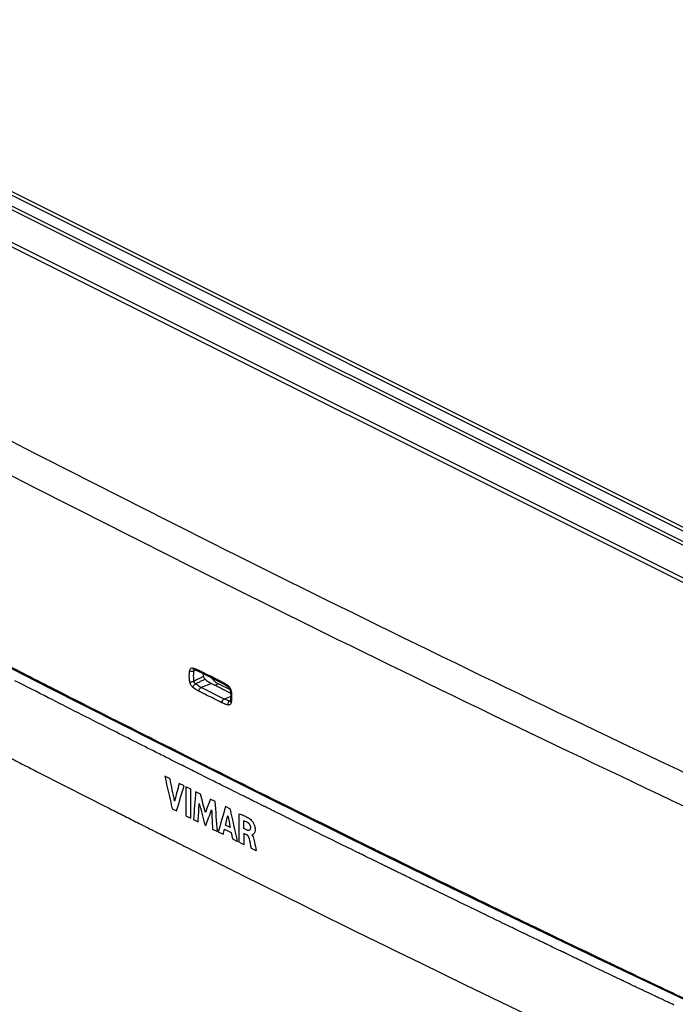
# Model space of a CAD drawing. Units: millimetres. Extents: x -60 to 68, y -84 to 81.
# Drawn here: x -19 to 25, y 15 to 81 of the extents above; entities that cross this region are included whole.
import ezdxf

# ---------------------------------------------------------------- set-up
doc = ezdxf.new("R2010")
doc.units = ezdxf.units.MM
doc.header["$LTSCALE"] = 16.335
doc.layers.get('0').update_dxf_attribs({"linetype": 'CONTINUOUS'})

msp = doc.modelspace()

# ---------------------------------------------------------------- linework, layer by layer
at = {"color": 9, "linetype": 'CONTINUOUS'}
for p, q in [((-45.203, 81.259), (64.991, 26.163)), ((-40.441, 79.849), (66.344, 26.457)), ((-6.076, 36.438), (-6.77, 36.165)), ((-5.215, 35.387), (-6.77, 36.165)), ((-5.846, 36.323), (-5.615, 36.413)), ((-4.777, 35.559), (-5.215, 35.387)), ((-17.756, 30.434), (-14.375, 28.714)), ((-8.87, 29.996), (-9.23, 30.177)), ((-7.924, 29.521), (-8.255, 29.687)), ((-7.8, 29.459), (-7.8, 27.509)), ((-7.468, 29.293), (-7.8, 29.459)), ((-7.468, 27.343), (-7.468, 29.293)), ((-14.375, 28.714), (-13.284, 28.16)), ((-6.814, 28.965), (-7.146, 29.131)), ((-5.824, 28.47), (-6.153, 28.634)), ((-8.727, 27.974), (-8.434, 27.828)), ((-4.802, 27.959), (-5.124, 28.12)), ((-7.8, 27.509), (-7.468, 27.343)), ((-4.215, 25.717), (-4.215, 27.644)), ((-7.29, 27.253), (-6.972, 27.094)), ((-6.511, 26.863), (-6.464, 26.84)), ((-6.001, 26.608), (-5.676, 26.446)), ((-5.203, 26.599), (-4.75, 26.373)), ((-4.816, 26.707), (-5.135, 26.866)), ((-3.894, 26.64), (-3.894, 27.175)), ((-3.704, 26.545), (-3.894, 26.64)), ((-5.623, 26.42), (-5.294, 26.256)), ((-4.663, 25.941), (-4.313, 25.766)), ((-3.883, 26.315), (-3.883, 25.552)), ((-3.705, 26.226), (-3.883, 26.315)), ((-3.883, 25.552), (-4.215, 25.717)), ((-3.053, 25.139), (-3.373, 25.298)), ((-4.09, 23.543), (-2.497, 22.75)), ((-2.497, 22.75), (-1.212, 22.113)), ((-1.212, 22.113), (0.194, 21.416)), ((0.194, 21.416), (0.759, 21.137)), ((0.759, 21.137), (3.678, 19.699)), ((3.678, 19.699), (5.768, 18.674)), ((5.768, 18.674), (6.439, 18.346)), ((6.439, 18.346), (8.027, 17.57)), ((8.027, 17.57), (11.056, 16.097)), ((11.056, 16.097), (19.161, 12.192))]:
    msp.add_line(p, q, dxfattribs=at)
at = {"color": 0, "linetype": 'CONTINUOUS'}
for p, q in [((-44.526, 81.161), (65.184, 26.306)), ((62.445, 24.901), (-47.868, 80.057)), ((-47.494, 80.201), (62.778, 25.065)), ((-40.001, 79.875), (66.785, 26.482)), ((-7.236, 37.357), (-7.234, 37.357)), ((-7.235, 37.357), (-7.236, 37.357)), ((-7.234, 37.357), (-7.214, 37.352)), ((-7.214, 37.352), (-7.152, 37.336)), ((-7.152, 37.336), (-7.089, 37.316)), ((-6.899, 37.238), (-6.872, 37.225)), ((-6.872, 37.225), (-5.316, 36.447)), ((-4.969, 36.23), (-4.941, 36.208)), ((-4.941, 36.208), (-4.941, 36.208)), ((-4.865, 36.123), (-4.852, 36.101)), ((-4.801, 35.953), (-4.801, 35.953)), ((-4.801, 35.953), (-4.791, 35.873)), ((-4.806, 35.24), (-4.806, 35.239)), ((-4.79, 35.341), (-4.8, 35.261)), ((-4.8, 35.261), (-4.8, 35.261)), ((-4.791, 35.873), (-4.782, 35.761)), ((-9.767, 32.474), (-2.419, 28.8)), ((12.419, 21.519), (19.909, 17.913)), ((19.909, 17.913), (27.445, 14.329))]:
    msp.add_line(p, q, dxfattribs=at)
for points in [[(-24.319, 39.888), (-17.067, 36.17), (-9.767, 32.474)], [(-7.089, 37.316), (-7.026, 37.293), (-6.963, 37.267), (-6.899, 37.238)], [(-5.316, 36.447), (-5.295, 36.436), (-5.23, 36.401), (-5.164, 36.363), (-5.099, 36.321)], [(-5.099, 36.321), (-5.034, 36.277), (-4.969, 36.23)], [(-4.941, 36.208), (-4.939, 36.206), (-4.924, 36.194), (-4.909, 36.179), (-4.894, 36.162), (-4.879, 36.144), (-4.865, 36.123)], [(-4.852, 36.101), (-4.84, 36.079), (-4.829, 36.055), (-4.82, 36.032), (-4.812, 36.008), (-4.806, 35.985), (-4.802, 35.963), (-4.801, 35.953)], [(-4.8, 35.261), (-4.8, 35.26), (-4.802, 35.25), (-4.804, 35.243), (-4.806, 35.24)], [(-4.782, 35.761), (-4.778, 35.652), (-4.777, 35.545), (-4.782, 35.442), (-4.79, 35.341)], [(-2.419, 28.8), (4.976, 25.148), (12.419, 21.519)]]:
    msp.add_lwpolyline(points, dxfattribs=at)
at = {"color": 9, "linetype": 'CONTINUOUS'}
for points, knots in [([(50.751, 18.923), (41.286, 23.191), (22.565, 31.852), (-5.062, 45.31), (-32.03, 59.139), (-49.685, 68.67), (-58.397, 73.497)], [0, 0, 0, 0, 0.255177, 0.506932, 0.755219, 1, 1, 1, 1]), ([(49.798, 17.098), (40.324, 21.37), (21.586, 30.039), (-6.067, 43.51), (-33.06, 57.352), (-50.732, 66.892), (-59.452, 71.723)], [0, 0, 0, 0, 0.255179, 0.506932, 0.755218, 1, 1, 1, 1]), ([(-19.022, 37.249), (-18.38, 36.921), (-17.569, 36.507), (-16.759, 36.095), (-16.591, 36.009)], [0, 0, 0, 0, 0.79283, 1, 1, 1, 1]), ([(-7.548, 36.564), (-7.559, 36.65), (-7.574, 36.82), (-7.574, 37.069), (-7.559, 37.232), (-7.548, 37.31)], [0, 0, 0, 0, 0.347606, 0.682943, 1, 1, 1, 1]), ([(-7.548, 37.31), (-7.543, 37.339), (-7.529, 37.392), (-7.48, 37.457), (-7.409, 37.49), (-7.357, 37.487), (-7.332, 37.482)], [0, 0, 0, 0, 0.280435, 0.523309, 0.752219, 1, 1, 1, 1]), ([(-7.548, 37.31), (-7.527, 37.295), (-7.479, 37.272), (-7.4, 37.257), (-7.323, 37.26), (-7.274, 37.277), (-7.255, 37.289)], [0, 0, 0, 0, 0.247797, 0.515696, 0.774923, 1, 1, 1, 1]), ([(-7.332, 37.482), (-7.328, 37.458), (-7.314, 37.414), (-7.274, 37.371), (-7.244, 37.359), (-7.234, 37.357)], [0, 0, 0, 0, 0.436147, 0.814832, 1, 1, 1, 1]), ([(-7.332, 37.482), (-7.287, 37.471), (-7.226, 37.455), (-7.167, 37.435), (-7.152, 37.43)], [0, 0, 0, 0, 0.745722, 1, 1, 1, 1]), ([(-7.255, 37.289), (-7.252, 37.304), (-7.245, 37.327), (-7.231, 37.348), (-7.224, 37.355)], [0, 0, 0, 0, 0.620309, 1, 1, 1, 1]), ([(-6.924, 37.333), (-6.924, 37.311), (-6.919, 37.271), (-6.892, 37.236), (-6.874, 37.226), (-6.872, 37.225)], [0, 0, 0, 0, 0.519023, 0.944689, 1, 1, 1, 1]), ([(-6.751, 37.247), (-6.636, 37.189), (-6.348, 37.045), (-5.887, 36.814), (-5.541, 36.641), (-5.368, 36.555)], [0, 0, 0, 0, 0.249931, 0.624914, 1, 1, 1, 1]), ([(-30.899, 37.222, -1.581), (-30.415, 36.97, -1.145), (-29.69, 36.593, -0.491), (-28.723, 36.089, 0.382), (-27.997, 35.711, 1.036), (-27.273, 35.333, 1.69), (-26.545, 34.957, 2.343), (-25.817, 34.58, 2.995), (-25.211, 34.267, 3.538), (-24.726, 34.016, 3.973), (-24.422, 33.859, 4.245), (-24.18, 33.733, 4.462), (-23.998, 33.639, 4.625), (-23.816, 33.545, 4.788), (-23.634, 33.451, 4.951), (-23.482, 33.372, 5.087), (-23.376, 33.318, 5.182), (-23.315, 33.286, 5.236), (-23.27, 33.263, 5.277), (-23.224, 33.239, 5.318), (-23.19, 33.221, 5.348), (-23.168, 33.21, 5.369), (-23.158, 33.205, 5.377), (-23.151, 33.201, 5.384), (-23.141, 33.196, 5.392), (-23.122, 33.186, 5.409), (-23.096, 33.173, 5.432), (-23.054, 33.151, 5.47), (-23.001, 33.124, 5.517), (-22.917, 33.081, 5.591), (-22.812, 33.027, 5.685), (-22.685, 32.962, 5.797), (-22.517, 32.876, 5.947), (-22.306, 32.768, 6.134), (-22.053, 32.638, 6.359), (-21.716, 32.465, 6.658), (-21.295, 32.249, 7.032), (-20.789, 31.99, 7.481), (-20.284, 31.731, 7.931), (-19.61, 31.385, 8.529), (-18.767, 30.953, 9.278), (-18.093, 30.607, 9.877), (-17.756, 30.434, 10.176)], [0, 0, 0, 0, 0.125, 0.1875, 0.25, 0.3125, 0.375, 0.4375, 0.5, 0.53125, 0.5625, 0.578125, 0.59375, 0.609375, 0.625, 0.640625, 0.648438, 0.652344, 0.65625, 0.660156, 0.664062, 0.665039, 0.666016, 0.666504, 0.666992, 0.667969, 0.669922, 0.671875, 0.675781, 0.679688, 0.6875, 0.695312, 0.703125, 0.71875, 0.734375, 0.75, 0.78125, 0.8125, 0.84375, 0.875, 0.9375, 1, 1, 1, 1]), ([(-13.053, 33.427), (-14.4, 34.108), (-16.497, 35.174), (-18.592, 36.243), (-19.341, 36.627)], [0, 0, 0, 0, 0.642075, 1, 1, 1, 1]), ([(-7.548, 36.564), (-7.526, 36.557), (-7.476, 36.551), (-7.399, 36.554), (-7.323, 36.569), (-7.275, 36.588), (-7.255, 36.599)], [0, 0, 0, 0, 0.229324, 0.49753, 0.767059, 1, 1, 1, 1]), ([(-7.255, 36.599), (-7.265, 36.679), (-7.279, 36.836), (-7.279, 37.043), (-7.269, 37.169), (-7.264, 37.218)], [0, 0, 0, 0, 0.387878, 0.761961, 1, 1, 1, 1]), ([(-6.613, 36.907), (-6.685, 36.873), (-6.828, 36.804), (-7.042, 36.702), (-7.184, 36.633), (-7.255, 36.599)], [0, 0, 0, 0, 0.334974, 0.668311, 1, 1, 1, 1]), ([(-7.147, 36.405), (-7.161, 36.417), (-7.186, 36.444), (-7.218, 36.492), (-7.241, 36.544), (-7.252, 36.581), (-7.255, 36.599)], [0, 0, 0, 0, 0.237025, 0.492814, 0.752197, 1, 1, 1, 1]), ([(-6.509, 36.721), (-6.58, 36.685), (-6.723, 36.615), (-6.935, 36.51), (-7.077, 36.44), (-7.147, 36.405)], [0, 0, 0, 0, 0.334977, 0.668312, 1, 1, 1, 1]), ([(-7.332, 36.176), (-7.361, 36.198), (-7.414, 36.251), (-7.478, 36.346), (-7.525, 36.451), (-7.543, 36.526), (-7.548, 36.564)], [0, 0, 0, 0, 0.238592, 0.493217, 0.751203, 1, 1, 1, 1]), ([(-7.332, 36.176), (-7.327, 36.199), (-7.309, 36.248), (-7.265, 36.313), (-7.211, 36.369), (-7.169, 36.397), (-7.147, 36.405)], [0, 0, 0, 0, 0.237322, 0.505409, 0.770561, 1, 1, 1, 1]), ([(-6.924, 35.916), (-6.97, 35.939), (-7.063, 35.989), (-7.199, 36.076), (-7.288, 36.141), (-7.332, 36.176)], [0, 0, 0, 0, 0.31858, 0.651094, 1, 1, 1, 1]), ([(-6.77, 36.165), (-6.813, 36.186), (-6.898, 36.233), (-7.024, 36.313), (-7.106, 36.373), (-7.147, 36.405)], [0, 0, 0, 0, 0.318698, 0.651029, 1, 1, 1, 1]), ([(-6.924, 35.916), (-6.924, 35.941), (-6.915, 35.994), (-6.882, 36.067), (-6.833, 36.128), (-6.792, 36.157), (-6.77, 36.165)], [0, 0, 0, 0, 0.24981, 0.517615, 0.775655, 1, 1, 1, 1]), ([(-5.368, 35.138), (-5.541, 35.224), (-5.887, 35.397), (-6.406, 35.656), (-6.751, 35.829), (-6.924, 35.916)], [0, 0, 0, 0, 0.333425, 0.666758, 1, 1, 1, 1]), ([(-5.368, 36.555), (-5.368, 36.533), (-5.363, 36.493), (-5.336, 36.458), (-5.318, 36.448), (-5.316, 36.447)], [0, 0, 0, 0, 0.518848, 0.944059, 1, 1, 1, 1]), ([(-4.96, 36.295), (-4.963, 36.277), (-4.967, 36.245), (-4.95, 36.216), (-4.941, 36.208)], [0, 0, 0, 0, 0.604496, 1, 1, 1, 1]), ([(-4.96, 36.295), (-4.931, 36.273), (-4.896, 36.238), (-4.866, 36.2), (-4.859, 36.19)], [0, 0, 0, 0, 0.741052, 1, 1, 1, 1]), ([(-4.744, 35.908), (-4.759, 35.912), (-4.785, 35.921), (-4.798, 35.945), (-4.8, 35.953)], [0, 0, 0, 0, 0.662139, 1, 1, 1, 1]), ([(-5.368, 35.138), (-5.368, 35.163), (-5.359, 35.216), (-5.326, 35.289), (-5.278, 35.35), (-5.236, 35.379), (-5.215, 35.387)], [0, 0, 0, 0, 0.249873, 0.517732, 0.775761, 1, 1, 1, 1]), ([(-4.878, 35.26), (-4.906, 35.267), (-4.977, 35.288), (-5.09, 35.329), (-5.173, 35.367), (-5.215, 35.387)], [0, 0, 0, 0, 0.240554, 0.612266, 1, 1, 1, 1]), ([(-4.96, 34.99), (-4.964, 35.016), (-4.964, 35.071), (-4.941, 35.149), (-4.899, 35.213), (-4.858, 35.242), (-4.837, 35.25)], [0, 0, 0, 0, 0.261247, 0.528332, 0.779354, 1, 1, 1, 1]), ([(-4.744, 35.162), (-4.761, 35.174), (-4.79, 35.2), (-4.803, 35.241), (-4.8, 35.26), (-4.8, 35.261)], [0, 0, 0, 0, 0.532706, 0.964144, 1, 1, 1, 1]), ([(-4.734, 35.82), (-4.728, 35.763), (-4.717, 35.623), (-4.717, 35.481), (-4.721, 35.398)], [0, 0, 0, 0, 0.407035, 1, 1, 1, 1]), ([(-4.96, 34.99), (-5.005, 35), (-5.097, 35.025), (-5.233, 35.074), (-5.323, 35.115), (-5.368, 35.138)], [0, 0, 0, 0, 0.320924, 0.653374, 1, 1, 1, 1]), ([(-4.744, 35.162), (-4.748, 35.133), (-4.763, 35.079), (-4.811, 35.014), (-4.883, 34.981), (-4.934, 34.984), (-4.96, 34.99)], [0, 0, 0, 0, 0.280146, 0.523002, 0.752081, 1, 1, 1, 1]), ([(-13.284, 28.16, 14.114), (-13.12, 28.078, 14.257), (-12.792, 27.913, 14.544), (-12.301, 27.665, 14.973), (-11.81, 27.417, 15.403), (-11.318, 27.169, 15.832), (-10.909, 26.962, 16.19), (-10.581, 26.797, 16.476), (-10.335, 26.673, 16.691), (-10.131, 26.569, 16.87), (-9.967, 26.487, 17.013), (-9.844, 26.425, 17.12), (-9.721, 26.363, 17.228), (-9.619, 26.311, 17.317), (-9.537, 26.27, 17.389), (-9.486, 26.244, 17.434), (-9.445, 26.223, 17.469), (-9.414, 26.208, 17.496), (-9.388, 26.195, 17.519), (-9.371, 26.186, 17.534), (-9.36, 26.181, 17.543), (-9.353, 26.177, 17.549), (-9.342, 26.172, 17.559), (-9.329, 26.165, 17.571), (-9.305, 26.153, 17.592), (-9.27, 26.136, 17.621), (-9.229, 26.115, 17.657), (-9.175, 26.088, 17.704), (-9.106, 26.053, 17.764), (-8.996, 25.998, 17.859), (-8.859, 25.93, 17.978), (-8.695, 25.848, 18.12), (-8.53, 25.765, 18.263), (-8.311, 25.656, 18.453), (-8.037, 25.518, 18.691), (-7.708, 25.354, 18.976), (-7.27, 25.134, 19.356), (-6.721, 24.86, 19.831), (-6.063, 24.531, 20.401), (-5.406, 24.201, 20.972), (-4.748, 23.872, 21.542), (-4.309, 23.652, 21.922), (-4.09, 23.543, 22.112)], [0, 0, 0, 0, 0.0625, 0.125, 0.1875, 0.25, 0.3125, 0.34375, 0.375, 0.40625, 0.421875, 0.4375, 0.453125, 0.46875, 0.476562, 0.484375, 0.488281, 0.492188, 0.496094, 0.498047, 0.499023, 0.5, 0.500977, 0.501953, 0.503906, 0.507812, 0.511719, 0.515625, 0.523438, 0.53125, 0.546875, 0.5625, 0.578125, 0.59375, 0.625, 0.65625, 0.6875, 0.75, 0.8125, 0.875, 0.9375, 1, 1, 1, 1]), ([(-0.863, 28.11), (1.059, 27.157), (3.113, 26.145), (5.169, 25.136), (5.299, 25.073)], [0, 0, 0, 0, 0.936736, 1, 1, 1, 1]), ([(-4.215, 27.644, 24.336), (-4.163, 27.627, 24.386), (-4.062, 27.593, 24.483), (-3.916, 27.535, 24.618), (-3.774, 27.472, 24.744), (-3.594, 27.376, 24.896), (-3.469, 27.286, 24.987), (-3.393, 27.214, 25.033)], [0, 0, 0, 0, 0.166667, 0.333333, 0.5, 0.666667, 1, 1, 1, 1]), ([(-3.445, 26.719, 24.687), (-3.445, 26.707, 24.681), (-3.446, 26.686, 24.668), (-3.449, 26.655, 24.646), (-3.455, 26.627, 24.623), (-3.465, 26.592, 24.591), (-3.48, 26.562, 24.557), (-3.499, 26.538, 24.521), (-3.516, 26.525, 24.494), (-3.534, 26.515, 24.467), (-3.562, 26.509, 24.431), (-3.602, 26.51, 24.387), (-3.652, 26.522, 24.337), (-3.686, 26.536, 24.306), (-3.704, 26.545, 24.29)], [0, 0, 0, 0, 0.0625, 0.125, 0.1875, 0.25, 0.375, 0.4375, 0.5, 0.5625, 0.625, 0.75, 0.875, 1, 1, 1, 1]), ([(-3.633, 27.056, 24.666), (-3.624, 27.051, 24.673), (-3.608, 27.04, 24.686), (-3.583, 27.02, 24.702), (-3.56, 26.997, 24.715), (-3.532, 26.963, 24.729), (-3.499, 26.914, 24.738), (-3.474, 26.86, 24.736), (-3.46, 26.817, 24.727), (-3.452, 26.784, 24.717), (-3.447, 26.751, 24.704), (-3.445, 26.73, 24.694), (-3.445, 26.719, 24.688)], [0, 0, 0, 0, 0.083333, 0.166667, 0.25, 0.333333, 0.5, 0.666667, 0.75, 0.833333, 0.916667, 1, 1, 1, 1]), ([(-3.519, 25.962, 24.166), (-3.524, 25.982, 24.171), (-3.533, 26.01, 24.177), (-3.548, 26.046, 24.181), (-3.56, 26.073, 24.182), (-3.575, 26.098, 24.18), (-3.597, 26.131, 24.174), (-3.621, 26.16, 24.163), (-3.646, 26.185, 24.149), (-3.665, 26.201, 24.136), (-3.685, 26.215, 24.121), (-3.698, 26.222, 24.111), (-3.705, 26.226, 24.105)], [0, 0, 0, 0, 0.166667, 0.25, 0.333333, 0.416667, 0.5, 0.666667, 0.75, 0.833333, 0.916667, 1, 1, 1, 1]), ([(23.297, 16.38), (24.642, 15.74), (26.144, 15.027), (27.647, 14.317), (27.804, 14.243)], [0, 0, 0, 0, 0.895797, 1, 1, 1, 1])]:
    msp.add_open_spline(points, degree=3, knots=knots, dxfattribs=at)
for points in [[(-22.901, 39.239), (-21.609, 38.574), (-20.316, 37.911), (-19.022, 37.249)], [(-7.264, 37.218), (-7.261, 37.241), (-7.258, 37.265), (-7.255, 37.289)], [(-7.209, 37.32), (-7.224, 37.31), (-7.24, 37.299), (-7.255, 37.289)], [(-7.19, 37.333), (-7.196, 37.329), (-7.203, 37.325), (-7.209, 37.32)], [(-7.177, 37.342), (-7.181, 37.339), (-7.185, 37.336), (-7.19, 37.333)], [(-7.152, 37.43), (-7.122, 37.419), (-7.091, 37.408), (-7.061, 37.396)], [(-7.061, 37.396), (-7.015, 37.376), (-6.969, 37.356), (-6.924, 37.333)], [(-6.924, 37.333), (-6.896, 37.319), (-6.868, 37.305), (-6.839, 37.291)], [(-6.839, 37.291), (-6.81, 37.276), (-6.781, 37.261), (-6.751, 37.247)], [(-16.591, 36.009), (-14.15, 34.766), (-11.706, 33.53), (-9.258, 32.3)], [(-5.368, 36.555), (-5.322, 36.532), (-5.277, 36.507), (-5.233, 36.481)], [(-5.233, 36.481), (-5.202, 36.463), (-5.172, 36.444), (-5.142, 36.425)], [(-5.142, 36.425), (-5.127, 36.415), (-5.111, 36.405), (-5.096, 36.395)], [(-5.096, 36.395), (-5.05, 36.363), (-5.004, 36.33), (-4.96, 36.295)], [(-4.859, 36.19), (-4.843, 36.169), (-4.829, 36.147), (-4.817, 36.124)], [(-4.817, 36.124), (-4.798, 36.09), (-4.782, 36.055), (-4.769, 36.018)], [(-4.769, 36.018), (-4.761, 35.994), (-4.755, 35.969), (-4.75, 35.945)], [(-4.75, 35.945), (-4.747, 35.932), (-4.745, 35.92), (-4.744, 35.908)], [(-4.744, 35.908), (-4.74, 35.879), (-4.736, 35.85), (-4.734, 35.82)], [(-4.837, 35.25), (-4.851, 35.253), (-4.865, 35.257), (-4.878, 35.26)], [(-4.813, 35.259), (-4.821, 35.256), (-4.829, 35.253), (-4.837, 35.25)], [(-4.823, 35.249), (-4.828, 35.249), (-4.832, 35.25), (-4.837, 35.25)], [(-4.803, 35.249), (-4.809, 35.248), (-4.816, 35.248), (-4.823, 35.249)], [(-4.801, 35.263), (-4.805, 35.261), (-4.809, 35.26), (-4.813, 35.259)], [(-4.734, 35.239), (-4.734, 35.236), (-4.734, 35.233), (-4.735, 35.229)], [(-4.721, 35.398), (-4.724, 35.345), (-4.728, 35.292), (-4.734, 35.239)], [(-4.735, 35.229), (-4.737, 35.207), (-4.74, 35.184), (-4.744, 35.162)], [(-12.864, 33.331), (-12.927, 33.363), (-12.99, 33.395), (-13.053, 33.427)], [(-11.353, 32.567), (-11.857, 32.821), (-12.36, 33.076), (-12.864, 33.331)], [(-9.807, 31.788), (-10.322, 32.048), (-10.838, 32.307), (-11.353, 32.567)], [(-9.258, 32.3), (-6.464, 30.895), (-3.665, 29.498), (-0.863, 28.11)], [(-8.957, 31.361), (-9.24, 31.503), (-9.524, 31.646), (-9.807, 31.788)], [(-8.408, 31.085), (-8.591, 31.177), (-8.774, 31.269), (-8.957, 31.361)], [(-8.321, 31.041), (-8.35, 31.056), (-8.379, 31.07), (-8.408, 31.085)], [(-7.283, 30.521), (-7.629, 30.694), (-7.975, 30.868), (-8.321, 31.041)], [(-9.23, 30.177, 20.002), (-9.062, 29.443, 19.773), (-8.895, 28.708, 19.543), (-8.727, 27.974, 19.314)], [(-8.567, 28.502, 19.804), (-8.668, 29, 19.974), (-8.769, 29.498, 20.145), (-8.87, 29.996, 20.315)], [(-7.092, 30.425), (-7.156, 30.457), (-7.22, 30.489), (-7.283, 30.521)], [(-6.868, 30.313), (-6.943, 30.35), (-7.017, 30.388), (-7.092, 30.425)], [(-6.288, 30.023), (-6.481, 30.119), (-6.674, 30.216), (-6.868, 30.313)], [(-5.312, 29.535), (-5.637, 29.697), (-5.962, 29.86), (-6.288, 30.023)], [(-8.255, 29.687, 20.85), (-8.359, 29.292, 20.501), (-8.463, 28.897, 20.153), (-8.567, 28.502, 19.804)], [(-8.434, 27.828, 19.568), (-8.264, 28.392, 20.092), (-8.094, 28.956, 20.615), (-7.924, 29.521, 21.138)], [(-5.121, 29.44), (-5.185, 29.471), (-5.248, 29.503), (-5.312, 29.535)], [(-4.871, 29.315), (-4.955, 29.357), (-5.038, 29.398), (-5.121, 29.44)], [(-4.228, 28.994), (-4.442, 29.101), (-4.657, 29.208), (-4.871, 29.315)], [(-7.146, 29.131, 21.813), (-7.194, 28.505, 21.396), (-7.242, 27.879, 20.98), (-7.29, 27.253, 20.563)], [(-6.486, 27.718, 21.761), (-6.595, 28.134, 21.874), (-6.705, 28.549, 21.987), (-6.814, 28.965, 22.101)], [(-6.153, 28.634, 22.674), (-6.264, 28.329, 22.369), (-6.375, 28.023, 22.065), (-6.486, 27.718, 21.761)], [(-4.135, 28.948), (-4.166, 28.963), (-4.197, 28.979), (-4.228, 28.994)], [(-4.037, 28.899), (-4.069, 28.915), (-4.102, 28.932), (-4.135, 28.948)], [(-3.943, 28.853), (-3.975, 28.868), (-4.006, 28.884), (-4.037, 28.899)], [(-3.812, 28.787), (-3.856, 28.809), (-3.9, 28.831), (-3.943, 28.853)], [(-3.611, 28.687), (-3.678, 28.72), (-3.745, 28.754), (-3.812, 28.787)], [(-3.562, 28.663), (-3.579, 28.671), (-3.595, 28.679), (-3.611, 28.687)], [(-3.42, 28.592), (-3.467, 28.616), (-3.515, 28.639), (-3.562, 28.663)], [(-3.371, 28.568), (-3.387, 28.576), (-3.404, 28.584), (-3.42, 28.592)], [(-6.972, 27.094, 20.838), (-6.948, 27.507, 21.104), (-6.924, 27.919, 21.37), (-6.9, 28.332, 21.636)], [(-6.9, 28.332, 21.636), (-6.771, 27.842, 21.503), (-6.641, 27.353, 21.371), (-6.511, 26.863, 21.238)], [(-5.676, 26.446, 21.962), (-5.725, 27.121, 22.294), (-5.775, 27.795, 22.626), (-5.824, 28.47, 22.958)], [(-5.124, 28.12, 23.565), (-5.29, 27.553, 23.045), (-5.457, 26.986, 22.526), (-5.623, 26.42, 22.007)], [(-4.313, 25.766, 23.14), (-4.476, 26.497, 23.374), (-4.639, 27.228, 23.608), (-4.802, 27.959, 23.843)], [(-3.315, 28.54), (-3.333, 28.549), (-3.352, 28.558), (-3.371, 28.568)], [(-2.975, 28.371), (-3.088, 28.427), (-3.201, 28.483), (-3.315, 28.54)], [(-2.734, 28.251), (-2.814, 28.291), (-2.895, 28.331), (-2.975, 28.371)], [(-2.543, 28.156), (-2.606, 28.187), (-2.67, 28.219), (-2.734, 28.251)], [(-2.474, 28.122), (-2.497, 28.133), (-2.52, 28.144), (-2.543, 28.156)], [(-2.384, 28.077), (-2.414, 28.092), (-2.444, 28.107), (-2.474, 28.122)], [(-2.258, 28.015), (-2.3, 28.035), (-2.342, 28.056), (-2.384, 28.077)], [(-2.164, 27.968), (-2.196, 27.983), (-2.227, 27.999), (-2.258, 28.015)], [(-2.066, 27.919), (-2.099, 27.935), (-2.131, 27.952), (-2.164, 27.968)], [(-6.464, 26.84, 21.279), (-6.332, 27.197, 21.637), (-6.201, 27.554, 21.995), (-6.069, 27.91, 22.353)], [(-6.069, 27.91, 22.353), (-6.046, 27.476, 22.129), (-6.024, 27.042, 21.904), (-6.001, 26.608, 21.68)], [(-5.135, 26.866, 22.828), (-5.079, 27.08, 23.015), (-5.024, 27.293, 23.202), (-4.969, 27.507, 23.389)], [(-4.969, 27.507, 23.389), (-4.918, 27.24, 23.294), (-4.867, 26.974, 23.199), (-4.816, 26.707, 23.103)], [(-1.972, 27.872), (-2.003, 27.888), (-2.034, 27.903), (-2.066, 27.919)], [(-1.817, 27.795), (-1.868, 27.821), (-1.92, 27.847), (-1.972, 27.872)], [(-1.256, 27.517), (-1.443, 27.61), (-1.63, 27.703), (-1.817, 27.795)], [(-1.064, 27.422), (-1.128, 27.454), (-1.192, 27.486), (-1.256, 27.517)], [(-0.961, 27.371), (-0.995, 27.388), (-1.029, 27.405), (-1.064, 27.422)], [(-0.689, 27.236), (-0.78, 27.281), (-0.87, 27.326), (-0.961, 27.371)], [(-5.294, 26.256, 22.291), (-5.264, 26.37, 22.393), (-5.233, 26.484, 22.494), (-5.203, 26.599, 22.595)], [(-3.894, 27.175, 24.434), (-3.807, 27.135, 24.512), (-3.72, 27.096, 24.589), (-3.633, 27.056, 24.666)], [(-3.393, 27.214, 25.033), (-3.367, 27.188, 25.048), (-3.32, 27.134, 25.07), (-3.258, 27.041, 25.088), (-3.206, 26.94, 25.089), (-3.167, 26.834, 25.073), (-3.142, 26.729, 25.041), (-3.135, 26.661, 25.01), (-3.134, 26.626, 24.991)], [(-3.134, 26.626, 24.991), (-3.13, 26.588, 24.973), (-3.129, 26.517, 24.934), (-3.144, 26.422, 24.862), (-3.177, 26.34, 24.777), (-3.224, 26.275, 24.685), (-3.285, 26.232, 24.591), (-3.332, 26.216, 24.527), (-3.359, 26.212, 24.494)], [(-0.497, 27.141), (-0.561, 27.173), (-0.625, 27.205), (-0.689, 27.236)], [(0.148, 26.822), (-0.067, 26.929), (-0.282, 27.035), (-0.497, 27.141)], [(0.34, 26.727), (0.276, 26.759), (0.212, 26.791), (0.148, 26.822)], [(0.495, 26.651), (0.444, 26.676), (0.392, 26.702), (0.34, 26.727)], [(0.715, 26.542), (0.642, 26.578), (0.568, 26.614), (0.495, 26.651)], [(-4.75, 26.373, 22.987), (-4.721, 26.229, 22.937), (-4.692, 26.085, 22.887), (-4.663, 25.941, 22.837)], [(-3.373, 25.298, 23.95), (-3.422, 25.519, 24.022), (-3.47, 25.74, 24.094), (-3.519, 25.962, 24.166)], [(-3.359, 26.212, 24.494), (-3.324, 26.175, 24.513), (-3.266, 26.084, 24.527), (-3.206, 25.911, 24.496), (-3.18, 25.788, 24.455), (-3.167, 25.723, 24.432)], [(0.908, 26.447), (0.843, 26.479), (0.779, 26.51), (0.715, 26.542)], [(1.063, 26.37), (1.011, 26.396), (0.959, 26.421), (0.908, 26.447)], [(3.739, 25.052), (2.846, 25.491), (1.954, 25.93), (1.063, 26.37)], [(-3.167, 25.723, 24.432), (-3.129, 25.528, 24.364), (-3.091, 25.333, 24.295), (-3.053, 25.139, 24.226)], [(4.201, 24.825), (4.047, 24.901), (3.893, 24.976), (3.739, 25.052)], [(4.906, 24.479), (4.671, 24.594), (4.436, 24.71), (4.201, 24.825)], [(5.299, 25.073), (7.451, 24.017), (9.606, 22.967), (11.762, 21.92)], [(5.449, 24.213), (5.268, 24.302), (5.087, 24.39), (4.906, 24.479)], [(5.484, 24.196), (5.473, 24.201), (5.461, 24.207), (5.449, 24.213)], [(5.59, 24.144), (5.555, 24.161), (5.52, 24.178), (5.484, 24.196)], [(5.626, 24.126), (5.614, 24.132), (5.602, 24.138), (5.59, 24.144)], [(5.691, 24.094), (5.67, 24.105), (5.648, 24.116), (5.626, 24.126)], [(5.779, 24.052), (5.749, 24.066), (5.72, 24.08), (5.691, 24.094)], [(5.82, 24.032), (5.806, 24.038), (5.792, 24.045), (5.779, 24.052)], [(5.884, 24), (5.863, 24.01), (5.841, 24.021), (5.82, 24.032)], [(5.961, 23.962), (5.936, 23.975), (5.91, 23.987), (5.884, 24)], [(6.026, 23.93), (6.005, 23.941), (5.983, 23.952), (5.961, 23.962)], [(6.063, 23.913), (6.051, 23.919), (6.038, 23.924), (6.026, 23.93)], [(6.087, 23.9), (6.079, 23.904), (6.071, 23.909), (6.063, 23.913)], [(6.109, 23.89), (6.102, 23.893), (6.095, 23.897), (6.087, 23.9)], [(6.168, 23.861), (6.149, 23.871), (6.129, 23.88), (6.109, 23.89)], [(6.223, 23.834), (6.205, 23.843), (6.186, 23.852), (6.168, 23.861)], [(6.29, 23.802), (6.267, 23.812), (6.245, 23.823), (6.223, 23.834)], [(6.545, 23.677), (6.46, 23.718), (6.375, 23.76), (6.29, 23.802)], [(6.761, 23.571), (6.689, 23.606), (6.617, 23.641), (6.545, 23.677)], [(6.902, 23.502), (6.855, 23.525), (6.808, 23.548), (6.761, 23.571)], [(6.931, 23.488), (6.922, 23.493), (6.912, 23.497), (6.902, 23.502)], [(7.097, 23.407), (7.042, 23.434), (6.986, 23.461), (6.931, 23.488)], [(7.508, 23.206), (7.371, 23.273), (7.234, 23.34), (7.097, 23.407)], [(7.703, 23.111), (7.638, 23.143), (7.573, 23.174), (7.508, 23.206)], [(7.794, 23.066), (7.764, 23.081), (7.733, 23.096), (7.703, 23.111)], [(7.829, 23.049), (7.818, 23.055), (7.806, 23.061), (7.794, 23.066)], [(7.935, 22.998), (7.9, 23.015), (7.865, 23.032), (7.829, 23.049)], [(7.972, 22.98), (7.959, 22.986), (7.947, 22.992), (7.935, 22.998)], [(8.036, 22.948), (8.015, 22.959), (7.993, 22.969), (7.972, 22.98)], [(8.124, 22.906), (8.095, 22.92), (8.066, 22.934), (8.036, 22.948)], [(8.165, 22.886), (8.151, 22.892), (8.138, 22.899), (8.124, 22.906)], [(8.23, 22.854), (8.208, 22.865), (8.186, 22.875), (8.165, 22.886)], [(8.268, 22.835), (8.255, 22.842), (8.243, 22.848), (8.23, 22.854)], [(8.307, 22.816), (8.294, 22.823), (8.281, 22.829), (8.268, 22.835)], [(8.372, 22.785), (8.35, 22.795), (8.329, 22.806), (8.307, 22.816)], [(8.408, 22.767), (8.396, 22.773), (8.384, 22.779), (8.372, 22.785)], [(8.455, 22.744), (8.439, 22.752), (8.424, 22.76), (8.408, 22.767)], [(8.514, 22.716), (8.494, 22.725), (8.475, 22.735), (8.455, 22.744)], [(8.569, 22.689), (8.55, 22.698), (8.532, 22.707), (8.514, 22.716)], [(8.635, 22.656), (8.613, 22.667), (8.591, 22.678), (8.569, 22.689)], [(8.66, 22.644), (8.652, 22.648), (8.644, 22.652), (8.635, 22.656)], [(8.875, 22.54), (8.803, 22.575), (8.731, 22.61), (8.66, 22.644)], [(9.069, 22.445), (9.004, 22.477), (8.939, 22.508), (8.875, 22.54)], [(9.107, 22.427), (9.095, 22.433), (9.082, 22.439), (9.069, 22.445)], [(9.277, 22.344), (9.221, 22.371), (9.164, 22.399), (9.107, 22.427)], [(10.397, 21.8), (10.024, 21.981), (9.65, 22.162), (9.277, 22.344)], [(10.592, 21.705), (10.527, 21.737), (10.462, 21.768), (10.397, 21.8)], [(11.177, 21.421), (10.982, 21.516), (10.787, 21.61), (10.592, 21.705)], [(11.371, 21.327), (11.306, 21.358), (11.242, 21.39), (11.177, 21.421)], [(12.109, 20.969), (11.863, 21.088), (11.617, 21.207), (11.371, 21.327)], [(11.762, 21.92), (12.933, 21.352), (14.105, 20.786), (15.277, 20.221)], [(12.156, 20.946), (12.141, 20.954), (12.125, 20.961), (12.109, 20.969)], [(12.306, 20.874), (12.256, 20.898), (12.206, 20.922), (12.156, 20.946)], [(12.333, 20.861), (12.324, 20.865), (12.315, 20.869), (12.306, 20.874)], [(12.457, 20.801), (12.415, 20.821), (12.374, 20.841), (12.333, 20.861)], [(13.005, 20.536), (12.822, 20.624), (12.639, 20.713), (12.457, 20.801)], [(13.21, 20.437), (13.141, 20.47), (13.073, 20.503), (13.005, 20.536)], [(13.323, 20.382), (13.285, 20.4), (13.248, 20.418), (13.21, 20.437)], [(13.526, 20.284), (13.458, 20.317), (13.391, 20.349), (13.323, 20.382)], [(13.722, 20.189), (13.657, 20.221), (13.591, 20.252), (13.526, 20.284)], [(13.757, 20.172), (13.745, 20.178), (13.734, 20.184), (13.722, 20.189)], [(13.953, 20.078), (13.888, 20.109), (13.822, 20.141), (13.757, 20.172)], [(14.475, 19.826), (14.301, 19.91), (14.127, 19.994), (13.953, 20.078)], [(15.277, 20.221), (15.309, 20.205), (15.341, 20.19), (15.373, 20.174)], [(15.373, 20.174), (17.097, 19.343), (18.823, 18.515), (20.55, 17.689)], [(14.521, 19.804), (14.506, 19.811), (14.491, 19.818), (14.475, 19.826)], [(14.882, 19.63), (14.762, 19.688), (14.641, 19.746), (14.521, 19.804)], [(14.901, 19.62), (14.895, 19.623), (14.888, 19.626), (14.882, 19.63)], [(14.972, 19.586), (14.949, 19.598), (14.925, 19.609), (14.901, 19.62)], [(15.023, 19.562), (15.006, 19.57), (14.989, 19.578), (14.972, 19.586)], [(15.078, 19.535), (15.06, 19.544), (15.041, 19.553), (15.023, 19.562)], [(15.219, 19.467), (15.172, 19.49), (15.125, 19.512), (15.078, 19.535)], [(15.252, 19.451), (15.241, 19.457), (15.23, 19.462), (15.219, 19.467)], [(16.028, 19.078), (15.769, 19.202), (15.511, 19.327), (15.252, 19.451)], [(16.289, 18.952), (16.202, 18.994), (16.115, 19.036), (16.028, 19.078)], [(16.558, 18.823), (16.469, 18.866), (16.379, 18.909), (16.289, 18.952)], [(16.638, 18.785), (16.612, 18.797), (16.585, 18.81), (16.558, 18.823)], [(17.42, 18.409), (17.159, 18.534), (16.899, 18.659), (16.638, 18.785)], [(17.556, 18.344), (17.511, 18.366), (17.466, 18.387), (17.42, 18.409)], [(17.633, 18.307), (17.608, 18.319), (17.582, 18.332), (17.556, 18.344)], [(17.905, 18.176), (17.815, 18.22), (17.724, 18.263), (17.633, 18.307)], [(18.275, 17.999), (18.152, 18.058), (18.029, 18.117), (17.905, 18.176)], [(18.597, 17.845), (18.49, 17.896), (18.383, 17.948), (18.275, 17.999)], [(18.824, 17.737), (18.748, 17.773), (18.673, 17.809), (18.597, 17.845)], [(19.02, 17.642), (18.955, 17.674), (18.889, 17.705), (18.824, 17.737)], [(19.453, 17.436), (19.309, 17.505), (19.164, 17.574), (19.02, 17.642)], [(19.807, 17.266), (19.689, 17.323), (19.571, 17.379), (19.453, 17.436)], [(20.55, 17.689), (20.559, 17.685), (20.567, 17.681), (20.576, 17.677)], [(20.576, 17.677), (20.887, 17.528), (21.198, 17.38), (21.509, 17.232)], [(19.998, 17.175), (19.935, 17.205), (19.871, 17.236), (19.807, 17.266)], [(20.196, 17.08), (20.13, 17.112), (20.064, 17.143), (19.998, 17.175)], [(20.398, 16.984), (20.331, 17.016), (20.264, 17.048), (20.196, 17.08)], [(20.431, 16.968), (20.42, 16.973), (20.409, 16.979), (20.398, 16.984)], [(20.466, 16.952), (20.454, 16.957), (20.443, 16.963), (20.431, 16.968)], [(20.881, 16.754), (20.743, 16.82), (20.604, 16.886), (20.466, 16.952)], [(20.942, 16.725), (20.921, 16.734), (20.901, 16.744), (20.881, 16.754)], [(21.139, 16.63), (21.073, 16.662), (21.007, 16.693), (20.942, 16.725)], [(21.208, 16.598), (21.185, 16.609), (21.162, 16.62), (21.139, 16.63)], [(21.509, 17.232), (22.105, 16.947), (22.701, 16.663), (23.297, 16.38)], [(21.267, 16.57), (21.247, 16.579), (21.227, 16.588), (21.208, 16.598)], [(21.469, 16.473), (21.402, 16.505), (21.334, 16.538), (21.267, 16.57)], [(21.594, 16.414), (21.552, 16.434), (21.511, 16.453), (21.469, 16.473)], [(21.619, 16.402), (21.61, 16.406), (21.602, 16.41), (21.594, 16.414)], [(21.667, 16.379), (21.651, 16.387), (21.635, 16.394), (21.619, 16.402)], [(21.794, 16.318), (21.752, 16.339), (21.709, 16.359), (21.667, 16.379)], [(21.996, 16.222), (21.929, 16.254), (21.861, 16.286), (21.794, 16.318)], [(22.207, 16.122), (22.136, 16.156), (22.066, 16.189), (21.996, 16.222)], [(22.301, 16.077), (22.27, 16.092), (22.238, 16.107), (22.207, 16.122)], [(22.493, 15.986), (22.429, 16.016), (22.365, 16.047), (22.301, 16.077)], [(22.536, 15.966), (22.521, 15.972), (22.507, 15.979), (22.493, 15.986)], [(22.734, 15.871), (22.668, 15.903), (22.602, 15.934), (22.536, 15.966)], [(22.936, 15.775), (22.869, 15.807), (22.801, 15.839), (22.734, 15.871)], [(23.063, 15.715), (23.021, 15.735), (22.979, 15.755), (22.936, 15.775)], [(23.261, 15.621), (23.195, 15.652), (23.129, 15.683), (23.063, 15.715)], [(23.356, 15.576), (23.324, 15.591), (23.293, 15.606), (23.261, 15.621)], [(23.476, 15.519), (23.436, 15.538), (23.396, 15.557), (23.356, 15.576)], [(23.57, 15.474), (23.539, 15.489), (23.507, 15.504), (23.476, 15.519)], [(23.896, 15.32), (23.787, 15.371), (23.679, 15.423), (23.57, 15.474)], [(23.922, 15.307), (23.913, 15.311), (23.905, 15.315), (23.896, 15.32)], [(24.094, 15.226), (24.037, 15.253), (23.979, 15.28), (23.922, 15.307)], [(24.333, 15.112), (24.253, 15.15), (24.173, 15.188), (24.094, 15.226)], [(24.531, 15.018), (24.465, 15.05), (24.399, 15.081), (24.333, 15.112)], [(24.639, 14.967), (24.603, 14.984), (24.567, 15.001), (24.531, 15.018)], [(24.779, 14.901), (24.733, 14.923), (24.686, 14.945), (24.639, 14.967)], [(24.84, 14.872), (24.82, 14.881), (24.8, 14.891), (24.779, 14.901)], [(25.038, 14.778), (24.972, 14.809), (24.906, 14.841), (24.84, 14.872)], [(25.166, 14.718), (25.123, 14.738), (25.081, 14.758), (25.038, 14.778)]]:
    msp.add_open_spline(points, degree=3, dxfattribs=at)
at = {"color": 0, "linetype": 'CONTINUOUS'}
for points in [[(-6.636, 37.106), (-6.63, 37.04), (-6.623, 36.973), (-6.613, 36.907)], [(-6.076, 36.438), (-5.95, 36.375), (-5.824, 36.312), (-5.697, 36.249)], [(-5.419, 36.315), (-5.484, 36.348), (-5.55, 36.381), (-5.615, 36.413)], [(-5.39, 36.3), (-5.399, 36.305), (-5.409, 36.31), (-5.419, 36.315)], [(-5.027, 36.119), (-5.148, 36.179), (-5.269, 36.24), (-5.39, 36.3)], [(-4.83, 36.021), (-4.896, 36.053), (-4.961, 36.086), (-5.027, 36.119)], [(-4.814, 36.012), (-4.819, 36.015), (-4.825, 36.018), (-4.83, 36.021)], [(-4.866, 35.833), (-4.839, 35.819), (-4.812, 35.806), (-4.785, 35.792)]]:
    msp.add_open_spline(points, degree=3, dxfattribs=at)
for points, knots in [([(-6.613, 36.907), (-6.61, 36.883), (-6.596, 36.836), (-6.56, 36.772), (-6.527, 36.735), (-6.509, 36.721)], [0, 0, 0, 0, 0.333027, 0.677159, 1, 1, 1, 1]), ([(-6.509, 36.721), (-6.44, 36.665), (-6.301, 36.562), (-6.151, 36.476), (-6.076, 36.438)], [0, 0, 0, 0, 0.512762, 1, 1, 1, 1]), ([(-6.077, 36.826), (-6.056, 36.797), (-5.978, 36.697), (-5.832, 36.548), (-5.688, 36.45), (-5.615, 36.413)], [0, 0, 0, 0, 0.172559, 0.606372, 1, 1, 1, 1]), ([(-5.697, 36.249), (-5.651, 36.225), (-5.431, 36.116), (-5.154, 35.977), (-4.923, 35.862), (-4.866, 35.833)], [0, 0, 0, 0, 0.168571, 0.792145, 1, 1, 1, 1])]:
    msp.add_open_spline(points, degree=3, knots=knots, dxfattribs=at)

doc.saveas('drawing.dxf')
